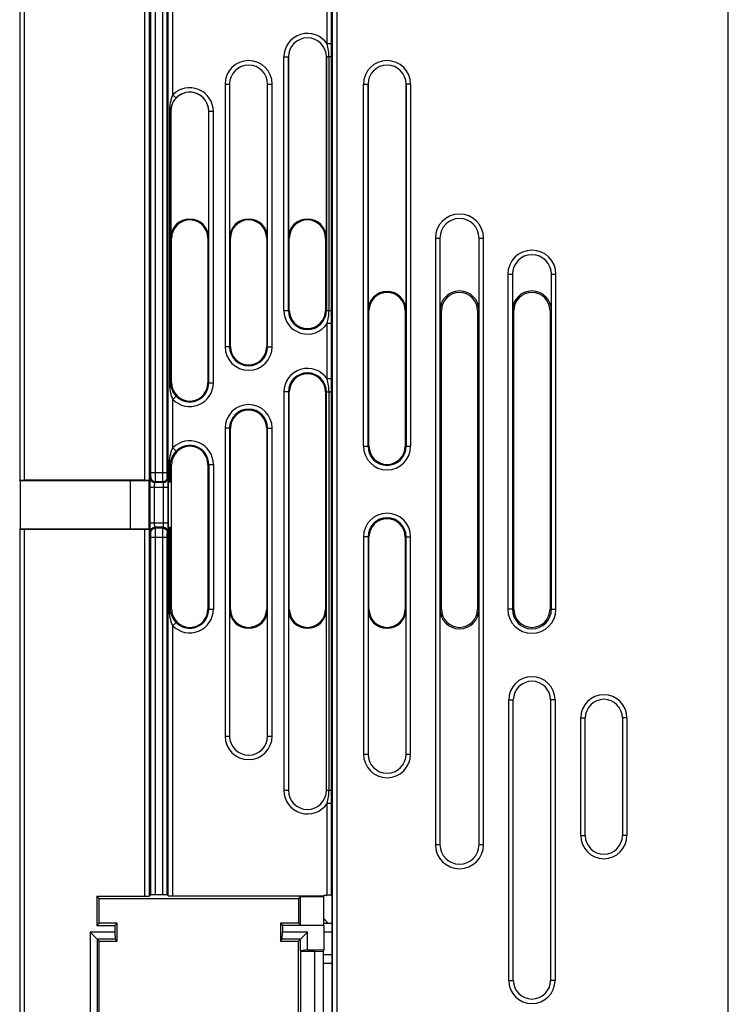
# Model space of a CAD drawing. Units: millimetres. Extents: x 0 to 420, y 0 to 297.
# Drawn here: x 249 to 264, y 141 to 163 of the extents above; entities that cross this region are included whole.
import ezdxf

# ---------------------------------------------------------------- set-up
doc = ezdxf.new("R2010")
doc.units = ezdxf.units.MM
doc.header["$LTSCALE"] = 23.1
doc.layers.add('INTF_1', color=7, linetype='CONTINUOUS')

msp = doc.modelspace()

# ---------------------------------------------------------------- linework, layer by layer
at = {"layer": 'INTF_1', "color": 9, "linetype": 'CONTINUOUS'}
for p, q in [((264.4261, 116.424), (264.4261, 246.4205)), ((248.7681, 168.0722), (248.7681, 152.4694)), ((248.868, 168.0773), (248.868, 152.4643)), ((251.5287, 168.0773), (251.5287, 152.4643)), ((251.6286, 168.0722), (251.6286, 152.4694)), ((251.6681, 152.6345), (251.6681, 167.9045)), ((251.768, 152.6345), (251.768, 167.9045)), ((251.9287, 152.6345), (251.9287, 167.9045)), ((252.0286, 152.6345), (252.0286, 167.9045)), ((255.5599, 162.1012), (255.5599, 163.8224)), ((252.0523, 152.4246), (252.0523, 163.7034)), ((252.1523, 160.9756), (252.1523, 163.7034)), ((255.6598, 162.1012), (255.6598, 163.7265)), ((255.6835, 126.2782), (255.6835, 163.3976)), ((255.7835, 126.1782), (255.7835, 163.3976)), ((255.6598, 162.1012), (255.5599, 162.1012)), ((255.6593, 161.8125), (255.6598, 162.1012)), ((254.605, 156.2125), (254.605, 161.8125)), ((254.605, 161.8125), (254.7051, 161.8125)), ((254.7048, 156.2125), (254.7048, 161.8125)), ((255.6593, 161.8125), (255.547, 161.8125)), ((255.5473, 161.8125), (255.5473, 156.2125)), ((255.6033, 156.2125), (255.6033, 161.8125)), ((255.6593, 156.2125), (255.6593, 161.8125)), ((253.305, 161.2125), (253.305, 155.4125)), ((253.305, 161.2125), (253.4051, 161.2125)), ((253.4048, 161.2125), (253.4048, 155.4125)), ((254.247, 161.2125), (254.3472, 161.2125)), ((254.2473, 155.4125), (254.2473, 161.2125)), ((254.3472, 155.4125), (254.3472, 161.2125)), ((256.365, 153.2125), (256.365, 161.2125)), ((256.365, 161.2125), (256.4651, 161.2125)), ((256.4648, 153.2125), (256.4648, 161.2125)), ((257.4072, 161.2125), (257.307, 161.2125)), ((257.3073, 161.2125), (257.3073, 153.2125)), ((257.4072, 161.2125), (257.4072, 153.2125)), ((252.2239, 160.906), (252.1523, 160.9756)), ((252.0768, 160.6125), (252.0768, 154.6125)), ((252.1051, 160.6125), (252.0768, 160.6125)), ((252.1012, 160.6125), (252.1012, 154.6125)), ((252.947, 160.6125), (253.0472, 160.6125)), ((252.9473, 154.6125), (252.9473, 160.6125)), ((253.0472, 154.6125), (253.0472, 160.6125)), ((252.1261, 157.8125), (252.1051, 157.8125)), ((252.9261, 157.8125), (252.947, 157.8125)), ((253.4261, 157.8125), (253.4051, 157.8125)), ((254.2261, 157.8125), (254.247, 157.8125)), ((254.7261, 157.8125), (254.7051, 157.8125)), ((255.5261, 157.8125), (255.547, 157.8125)), ((257.9545, 157.8125), (257.9545, 144.4125)), ((257.9545, 157.8125), (258.0546, 157.8125)), ((258.0544, 157.8125), (258.0544, 144.4125)), ((258.9175, 157.8125), (259.0177, 157.8125)), ((258.9178, 144.4125), (258.9178, 157.8125)), ((259.0177, 144.4125), (259.0177, 157.8125)), ((259.5545, 157.0125), (259.5545, 149.6125)), ((259.5545, 157.0125), (259.6546, 157.0125)), ((259.6544, 157.0125), (259.6544, 149.6125)), ((260.5175, 157.0125), (260.6177, 157.0125)), ((260.5178, 149.6125), (260.5178, 157.0125)), ((260.6177, 149.6125), (260.6177, 157.0125)), ((254.605, 156.2125), (254.7261, 156.2125)), ((255.5261, 156.2125), (255.6593, 156.2125)), ((255.6598, 155.9237), (255.6593, 156.2125)), ((256.4861, 156.2125), (256.4651, 156.2125)), ((257.2861, 156.2125), (257.307, 156.2125)), ((258.0861, 156.2125), (258.0546, 156.2125)), ((258.8861, 156.2125), (258.9175, 156.2125)), ((259.6861, 156.2125), (259.6546, 156.2125)), ((260.4861, 156.2125), (260.5175, 156.2125)), ((255.5599, 154.7012), (255.5599, 155.9237)), ((255.6598, 155.9237), (255.5599, 155.9237)), ((255.6598, 154.7012), (255.6598, 155.9237)), ((253.4261, 155.4125), (253.305, 155.4125)), ((254.2261, 155.4125), (254.3472, 155.4125)), ((255.6598, 154.7012), (255.5599, 154.7012)), ((255.6593, 154.4125), (255.6598, 154.7012)), ((252.1261, 154.6125), (252.0768, 154.6125)), ((252.9261, 154.6125), (253.0472, 154.6125)), ((252.2239, 154.319), (252.1523, 154.2494)), ((252.1523, 153.1756), (252.1523, 154.2494)), ((254.605, 154.4125), (254.605, 145.6125)), ((254.7261, 154.4125), (254.605, 154.4125)), ((254.7048, 154.4125), (254.7048, 145.6125)), ((255.5261, 154.4125), (255.6593, 154.4125)), ((255.5473, 145.6125), (255.5473, 154.4125)), ((255.6033, 145.6125), (255.6033, 154.4125)), ((255.6593, 145.6125), (255.6593, 154.4125)), ((253.305, 153.6125), (253.305, 146.8125)), ((253.4261, 153.6125), (253.305, 153.6125)), ((253.4048, 153.6125), (253.4048, 146.8125)), ((254.2261, 153.6125), (254.3472, 153.6125)), ((254.2473, 146.8125), (254.2473, 153.6125)), ((254.3472, 146.8125), (254.3472, 153.6125)), ((252.1523, 153.1756), (252.2239, 153.106)), ((256.365, 153.2125), (256.4861, 153.2125)), ((257.2861, 153.2125), (257.4072, 153.2125)), ((252.0768, 152.4257), (252.0768, 152.8125)), ((252.0768, 152.8125), (252.1261, 152.8125)), ((252.1012, 152.4268), (252.1012, 152.8125)), ((252.9261, 152.8125), (253.0472, 152.8125)), ((252.9473, 152.8125), (252.9473, 149.6125)), ((253.0472, 152.8125), (253.0472, 149.6125)), ((251.6547, 152.5128), (251.6656, 152.5346)), ((251.6681, 152.6345), (252.0286, 152.6345)), ((252.042, 152.5128), (252.0311, 152.5346)), ((251.6497, 151.5239), (251.6497, 152.3131)), ((251.6497, 152.3131), (252.047, 152.3131)), ((251.7497, 151.5239), (251.7497, 152.3131)), ((251.7547, 152.413), (251.7655, 152.4348)), ((251.942, 152.413), (251.7547, 152.413)), ((251.7655, 152.4348), (251.9312, 152.4348)), ((251.942, 152.413), (251.9312, 152.4348)), ((251.947, 151.5239), (251.947, 152.3131)), ((252.047, 151.5239), (252.047, 152.3131)), ((251.6497, 151.5239), (252.047, 151.5239)), ((251.7655, 151.4022), (251.7547, 151.424)), ((251.942, 151.424), (251.7547, 151.424)), ((251.9312, 151.4022), (251.7655, 151.4022)), ((251.9312, 151.4022), (251.942, 151.424)), ((252.0523, 143.285), (252.0523, 151.4176)), ((252.0768, 149.6125), (252.0768, 151.4165)), ((252.1012, 149.6125), (252.1012, 151.4154)), ((248.7681, 151.3728), (248.7681, 132.1688)), ((248.868, 151.3779), (248.868, 132.1637)), ((251.5287, 151.3779), (251.5287, 143.2729)), ((251.6286, 151.3728), (251.6286, 143.2746)), ((251.6656, 151.3024), (251.6547, 151.3241)), ((251.6681, 143.3008), (251.6681, 151.2025)), ((251.6681, 151.2025), (252.0286, 151.2025)), ((251.768, 143.3025), (251.768, 151.2025)), ((251.9287, 143.3025), (251.9287, 151.2025)), ((252.0286, 143.3008), (252.0286, 151.2025)), ((252.0311, 151.3024), (252.042, 151.3241)), ((256.365, 151.2125), (256.365, 146.4125)), ((256.4861, 151.2125), (256.365, 151.2125)), ((256.4648, 151.2125), (256.4648, 146.4125)), ((257.2861, 151.2125), (257.4072, 151.2125)), ((257.3073, 146.4125), (257.3073, 151.2125)), ((257.4072, 146.4125), (257.4072, 151.2125)), ((252.0768, 149.6125), (252.1261, 149.6125)), ((252.9261, 149.6125), (253.0472, 149.6125)), ((253.4261, 149.6125), (253.4051, 149.6125)), ((254.2261, 149.6125), (254.247, 149.6125)), ((254.7261, 149.6125), (254.7051, 149.6125)), ((255.5261, 149.6125), (255.547, 149.6125)), ((256.4861, 149.6125), (256.4651, 149.6125)), ((257.2861, 149.6125), (257.307, 149.6125)), ((258.0861, 149.6125), (258.0546, 149.6125)), ((258.8861, 149.6125), (258.9175, 149.6125)), ((259.6861, 149.6125), (259.5545, 149.6125)), ((260.4861, 149.6125), (260.6177, 149.6125)), ((252.1523, 149.2494), (252.2239, 149.319)), ((252.1523, 143.2833), (252.1523, 149.2494)), ((259.5756, 141.4125), (259.5756, 147.6125)), ((259.5756, 147.6125), (259.6756, 147.6125)), ((260.5966, 147.6125), (260.4966, 147.6125)), ((260.5966, 147.6125), (260.5966, 141.4125)), ((261.1653, 144.6125), (261.1653, 147.2125)), ((261.1653, 147.2125), (261.2653, 147.2125)), ((262.1862, 147.2125), (262.0862, 147.2125)), ((262.1862, 147.2125), (262.1862, 144.6125)), ((253.305, 146.8125), (253.4051, 146.8125)), ((254.247, 146.8125), (254.3472, 146.8125)), ((256.365, 146.4125), (256.4651, 146.4125)), ((257.307, 146.4125), (257.4072, 146.4125)), ((254.605, 145.6125), (254.7051, 145.6125)), ((255.547, 145.6125), (255.6593, 145.6125)), ((255.6598, 145.3237), (255.6593, 145.6125)), ((255.5599, 143.2943), (255.5599, 145.3237)), ((255.6598, 145.3237), (255.5599, 145.3237)), ((255.6598, 143.2909), (255.6598, 145.3237)), ((261.1653, 144.6125), (261.2653, 144.6125)), ((262.1862, 144.6125), (262.0862, 144.6125)), ((257.9545, 144.4125), (258.0546, 144.4125)), ((258.9175, 144.4125), (259.0177, 144.4125)), ((255.6628, 142.4793), (255.4872, 142.4808)), ((255.4757, 141.9872), (255.6628, 141.9889)), ((259.5756, 141.4125), (259.6756, 141.4125)), ((260.5966, 141.4125), (260.4966, 141.4125))]:
    msp.add_line(p, q, dxfattribs=at)
at = {"layer": 'INTF_1', "color": 7, "linetype": 'CONTINUOUS'}
for p, q in [((254.7051, 161.8125), (254.7051, 157.8125)), ((255.547, 157.8125), (255.547, 161.8125)), ((253.4051, 161.2125), (253.4051, 157.8125)), ((254.247, 157.8125), (254.247, 161.2125)), ((256.4651, 161.2125), (256.4651, 156.2125)), ((257.307, 156.2125), (257.307, 161.2125)), ((252.1051, 160.6125), (252.1051, 157.8125)), ((252.947, 157.8125), (252.947, 160.6125)), ((252.1261, 154.6125), (252.1261, 157.8125)), ((252.9261, 157.8125), (252.9261, 154.6125)), ((253.4261, 155.4125), (253.4261, 157.8125)), ((254.2261, 157.8125), (254.2261, 155.4125)), ((254.7261, 156.2125), (254.7261, 157.8125)), ((255.5261, 157.8125), (255.5261, 156.2125)), ((258.0546, 157.8125), (258.0546, 156.2125)), ((258.9175, 156.2125), (258.9175, 157.8125)), ((259.6546, 157.0125), (259.6546, 156.2125)), ((260.5175, 156.2125), (260.5175, 157.0125)), ((256.4861, 153.2125), (256.4861, 156.2125)), ((257.2861, 156.2125), (257.2861, 153.2125)), ((258.0861, 149.6125), (258.0861, 156.2125)), ((258.8861, 156.2125), (258.8861, 149.6125)), ((259.6861, 149.6125), (259.6861, 156.2125)), ((260.4861, 156.2125), (260.4861, 149.6125)), ((254.7261, 149.6125), (254.7261, 154.4125)), ((255.5261, 154.4125), (255.5261, 149.6125)), ((253.4261, 149.6125), (253.4261, 153.6125)), ((254.2261, 153.6125), (254.2261, 149.6125)), ((252.1261, 149.6125), (252.1261, 152.8125)), ((252.9261, 152.8125), (252.9261, 149.6125)), ((248.7771, 152.4512), (248.7681, 152.4694)), ((248.7771, 152.4512), (248.7771, 151.391)), ((251.2195, 152.4512), (248.7771, 152.4512)), ((251.5287, 152.4643), (248.868, 152.4643)), ((251.2195, 151.391), (251.2195, 152.4512)), ((251.6286, 152.4458), (251.2195, 152.4512)), ((251.6286, 151.3728), (251.6286, 152.4694)), ((251.6444, 152.4246), (251.6286, 152.4351)), ((251.6444, 152.4246), (251.6444, 151.4176)), ((252.0523, 152.4246), (252.0523, 151.4176)), ((252.0523, 152.4246), (252.0523, 152.4246)), ((252.1012, 152.4268), (252.1261, 152.4351)), ((248.7681, 151.3728), (248.7771, 151.391)), ((248.7771, 151.391), (251.2195, 151.391)), ((251.2195, 151.391), (251.6286, 151.3964)), ((251.6286, 151.4071), (251.6444, 151.4176)), ((252.0523, 151.4176), (252.0523, 151.4176)), ((252.1012, 151.4154), (252.1261, 151.4071)), ((251.5287, 151.3779), (248.868, 151.3779)), ((256.4861, 149.6125), (256.4861, 151.2125)), ((257.2861, 151.2125), (257.2861, 149.6125)), ((253.4051, 149.6125), (253.4051, 146.8125)), ((254.247, 146.8125), (254.247, 149.6125)), ((254.7051, 149.6125), (254.7051, 145.6125)), ((255.547, 145.6125), (255.547, 149.6125)), ((256.4651, 149.6125), (256.4651, 146.4125)), ((257.307, 146.4125), (257.307, 149.6125)), ((258.0546, 149.6125), (258.0546, 144.4125)), ((258.9175, 144.4125), (258.9175, 149.6125)), ((259.6756, 141.4125), (259.6756, 147.6125)), ((260.4966, 147.6125), (260.4966, 141.4125)), ((261.2653, 144.6125), (261.2653, 147.2125)), ((262.0862, 147.2125), (262.0862, 144.6125)), ((250.4737, 143.2729), (250.4737, 142.6281)), ((250.5226, 143.224), (250.4737, 143.2729)), ((250.4737, 143.2729), (251.5287, 143.2729)), ((250.5226, 142.677), (250.5226, 143.224)), ((250.5226, 143.224), (254.9296, 143.224)), ((251.6681, 143.3008), (251.6286, 143.2746)), ((251.9287, 143.3025), (251.768, 143.3025)), ((252.0523, 143.285), (252.0286, 143.3008)), ((252.1523, 143.2833), (255.4889, 143.2833)), ((254.9296, 143.224), (254.9715, 143.2659)), ((254.9296, 143.224), (254.9296, 142.677)), ((254.9715, 142.6351), (254.9715, 143.2659)), ((254.9715, 143.2659), (255.4802, 143.2659)), ((255.4802, 143.2659), (255.4889, 143.2746)), ((255.4802, 143.2659), (255.4802, 142.6351)), ((255.4889, 143.2943), (255.4889, 143.2746)), ((255.4889, 143.2943), (255.5599, 143.2943)), ((255.6598, 143.2909), (255.6628, 143.287)), ((255.6628, 143.287), (255.6628, 140.0075)), ((250.3237, 142.4829), (250.3237, 139.8253)), ((250.5226, 142.284), (250.3237, 142.4829)), ((250.8737, 142.4829), (250.3237, 142.4829)), ((250.5226, 142.677), (250.4737, 142.6281)), ((250.4737, 142.6281), (250.8737, 142.6281)), ((250.9226, 142.677), (250.5226, 142.677)), ((250.9226, 142.677), (250.8737, 142.6281)), ((250.8737, 142.6281), (250.8737, 142.4829)), ((250.8737, 142.4829), (250.8814, 142.3252)), ((250.9226, 142.284), (250.9226, 142.677)), ((254.5296, 142.677), (254.5296, 142.284)), ((254.5296, 142.677), (254.5785, 142.6281)), ((254.9296, 142.677), (254.5296, 142.677)), ((254.5708, 142.3252), (254.5785, 142.4829)), ((254.5785, 142.6281), (254.5785, 142.4829)), ((255.4872, 142.6281), (254.5785, 142.6281)), ((255.1285, 142.4829), (254.5785, 142.4829)), ((254.9296, 142.677), (254.9715, 142.6351)), ((254.9296, 142.284), (255.1285, 142.4829)), ((254.9715, 142.6351), (255.4802, 142.6351)), ((255.1285, 142.0866), (255.1285, 142.4829)), ((255.4802, 142.6808), (255.6628, 142.6792)), ((255.4802, 142.6351), (255.4872, 142.6281)), ((255.4872, 142.6281), (255.4872, 142.0866)), ((250.4814, 142.3252), (250.4814, 139.8023)), ((250.8814, 142.3252), (250.4814, 142.3252)), ((250.5226, 139.6559), (250.5226, 142.284)), ((250.5226, 142.284), (250.9226, 142.284)), ((250.9226, 142.284), (250.8814, 142.3252)), ((254.5296, 142.284), (254.5708, 142.3252)), ((254.5296, 142.284), (254.9296, 142.284)), ((254.9708, 142.3252), (254.5708, 142.3252)), ((254.9296, 139.6559), (254.9296, 142.284)), ((254.9708, 142.0636), (254.9708, 142.3252)), ((254.9708, 142.0636), (254.9704, 142.0625)), ((254.9704, 142.0625), (254.9704, 139.8012)), ((254.9704, 142.0625), (255.2792, 142.0625)), ((255.1285, 142.0866), (254.9708, 142.0636)), ((255.1285, 142.0866), (255.4872, 142.0866)), ((255.2792, 142.0625), (255.2792, 139.8012)), ((255.2792, 142.0625), (255.4757, 142.052)), ((255.4872, 142.0866), (255.4757, 142.052)), ((255.4757, 142.052), (255.4757, 139.7907)), ((255.6628, 141.7889), (255.4757, 141.7872))]:
    msp.add_line(p, q, dxfattribs=at)
at = {"layer": 'INTF_1', "color": 9, "linetype": 'CONTINUOUS'}
for centre, radius, start, end in [((255.1261, 161.8125), 0.5211, 33.65083, 180), ((255.1261, 161.8125), 0.4212, 0, 180), ((253.8261, 161.2125), 0.5211, 0, 180), ((253.8261, 161.2125), 0.4212, 0, 180), ((256.8861, 161.2125), 0.5211, 0, 180), ((256.8861, 161.2125), 0.4212, 0, 180), ((252.5261, 160.6125), 0.5211, 0, 135.83119), ((252.5261, 160.6125), 0.4212, 0, 135.83119), ((258.4861, 157.8125), 0.5316, 0, 180), ((258.4861, 157.8125), 0.4317, 0, 180), ((260.0861, 157.0125), 0.5316, 0, 180), ((260.0861, 157.0125), 0.4317, 0, 180), ((255.1261, 156.2125), 0.5211, 180, 326.34917), ((255.1261, 156.2125), 0.4212, 180, 360), ((253.8261, 155.4125), 0.5211, 180, 360), ((253.8261, 155.4125), 0.4212, 180, 360), ((255.1261, 154.4125), 0.5211, 33.65083, 180), ((255.1261, 154.4125), 0.4212, 0, 180), ((252.5261, 154.6125), 0.5211, 224.16881, 360), ((252.5261, 154.6125), 0.4212, 224.16881, 360), ((253.8261, 153.6125), 0.5211, 0, 180), ((253.8261, 153.6125), 0.4212, 0, 180), ((252.5261, 152.8125), 0.5211, 0, 135.83119), ((252.5261, 152.8125), 0.4212, 0, 135.83119), ((256.8861, 153.2125), 0.5211, 180, 360), ((256.8861, 153.2125), 0.4212, 180, 360), ((256.8861, 151.2125), 0.5211, 0, 180), ((256.8861, 151.2125), 0.4212, 0, 180), ((252.5261, 149.6125), 0.5211, 224.16881, 360), ((252.5261, 149.6125), 0.4212, 224.16881, 360), ((260.0861, 149.6125), 0.5316, 180, 360), ((260.0861, 149.6125), 0.4317, 180, 360), ((260.0861, 147.6125), 0.5105, 0, 180), ((261.6757, 147.2125), 0.5105, 0, 180), ((253.8261, 146.8125), 0.5211, 180, 360), ((253.8261, 146.8125), 0.4212, 180, 360), ((256.8861, 146.4125), 0.5211, 180, 360), ((256.8861, 146.4125), 0.4212, 180, 360), ((255.1261, 145.6125), 0.5211, 180, 326.34917), ((255.1261, 145.6125), 0.4212, 180, 360), ((261.6757, 144.6125), 0.5105, 180, 360), ((258.4861, 144.4125), 0.5316, 180, 360), ((258.4861, 144.4125), 0.4317, 180, 360), ((260.0861, 141.4125), 0.5105, 180, 360)]:
    msp.add_arc(centre, radius, start, end, dxfattribs=at)
at = {"layer": 'INTF_1', "color": 7, "linetype": 'CONTINUOUS'}
for centre, radius, start, end in [((255.1261, 161.8125), 0.421, 0, 180), ((253.8261, 161.2125), 0.421, 0, 180), ((256.8861, 161.2125), 0.421, 0, 180), ((252.5261, 160.6125), 0.421, 0, 180), ((252.5261, 157.8125), 0.421, 0, 180), ((252.5261, 157.8125), 0.4, 0, 165.2806), ((253.8261, 157.8125), 0.421, 0, 180), ((253.8261, 157.8125), 0.4, 0, 180), ((255.1261, 157.8125), 0.421, 0, 180), ((255.1261, 157.8125), 0.4, 0, 180), ((258.4861, 157.8125), 0.4314, 0, 180), ((252.5278, 157.8125), 0.4016, 165.33581, 179.99474), ((260.0861, 157.0125), 0.4314, 0, 180), ((256.8861, 156.2125), 0.421, 0, 180), ((256.8861, 156.2125), 0.4, 0, 180), ((258.4861, 156.2125), 0.4314, 0, 180), ((258.4861, 156.2125), 0.4, 0, 180), ((260.0861, 156.2125), 0.4314, 0, 180), ((260.0861, 156.2125), 0.4, 0, 180), ((255.1261, 156.2125), 0.4, 180, 360), ((253.8261, 155.4125), 0.4, 180, 360), ((255.1261, 154.4125), 0.4, 0, 180), ((252.5278, 154.6125), 0.4016, 180.00526, 194.66419), ((252.5261, 154.6125), 0.4, 194.7194, 360), ((253.8261, 153.6125), 0.4, 0, 180), ((252.5261, 152.8125), 0.4, 0, 165.2806), ((256.8861, 153.2125), 0.4, 180, 360), ((252.5278, 152.8125), 0.4016, 165.33581, 179.99474), ((256.8861, 151.2125), 0.4, 0, 180), ((252.5278, 149.6125), 0.4016, 180.00526, 194.66419), ((252.5261, 149.6125), 0.4, 194.7194, 360), ((253.8261, 149.6125), 0.421, 180, 360), ((253.8261, 149.6125), 0.4, 180, 360), ((255.1261, 149.6125), 0.421, 180, 360), ((255.1261, 149.6125), 0.4, 180, 360), ((256.8861, 149.6125), 0.421, 180, 360), ((256.8861, 149.6125), 0.4, 180, 360), ((258.4861, 149.6125), 0.4314, 180, 360), ((258.4861, 149.6125), 0.4, 180, 360), ((260.0861, 149.6125), 0.4, 180, 360), ((260.0861, 147.6125), 0.4105, 0, 180), ((261.6757, 147.2125), 0.4105, 0, 180), ((253.8261, 146.8125), 0.421, 180, 360), ((256.8861, 146.4125), 0.421, 180, 360), ((255.1261, 145.6125), 0.421, 180, 360), ((261.6757, 144.6125), 0.4105, 180, 360), ((258.4861, 144.4125), 0.4314, 180, 360), ((255.1571, 142.3239), 0.552, 40.17599, 54.13184), ((255.156, 142.324), 0.552, 40.15631, 53.9766), ((260.0861, 141.4125), 0.4105, 180, 360)]:
    msp.add_arc(centre, radius, start, end, dxfattribs=at)
for centre, ratio, start_param, end_param in [((248.868, 152.4695), 0.0524078, -3.1154127, -1.5707963), ((251.5287, 152.4695), 0.0524078, -1.5707963, -0.0261799), ((252.1523, 152.4246), 0.0174551, 2.4258732, 3.1154127), ((252.0014, 152.4269), 0.0174551, -0.7157195, -0.0523599), ((252.1523, 151.4176), 0.0174551, -3.1154127, -2.4258732), ((252.0014, 151.4153), 0.0174551, 0.0523599, 0.7157195), ((248.868, 151.3727), 0.0524078, 1.5707963, 3.1154127), ((251.5287, 151.3727), 0.0524078, 0.0261799, 1.5707963), ((251.5287, 143.2746), 0.0174551, -1.5707963, -0.0261799), ((251.768, 143.3008), 0.0174551, 1.5707963, 3.1154127), ((251.9287, 143.3008), 0.0174551, 0.0261799, 1.5707963), ((252.1523, 143.2851), 0.0174551, -3.1154127, -1.5707963), ((255.5599, 143.2908), 0.0349208, 0.0261799, 1.5707963)]:
    msp.add_ellipse(centre, major_axis=(0.1, 0), ratio=ratio, start_param=start_param, end_param=end_param, dxfattribs=at)
at = {"layer": 'INTF_1', "color": 9, "linetype": 'CONTINUOUS'}
for points, knots in [([(255.6033, 161.8125), (255.6033, 161.8613), (255.5949, 161.959), (255.5727, 162.0542), (255.5599, 162.1012)], [0, 0, 0, 0, 0.4999523, 1, 1, 1, 1]), ([(252.1523, 160.9756), (252.1387, 160.9475), (252.116, 160.8893), (252.0856, 160.7684), (252.0768, 160.6747), (252.0768, 160.6125)], [0, 0, 0, 0, 0.2506727, 0.4999896, 1, 1, 1, 1]), ([(252.2239, 160.906), (252.2047, 160.8862), (252.1703, 160.8437), (252.1316, 160.772), (252.107, 160.6944), (252.1012, 160.64), (252.1012, 160.6125)], [0, 0, 0, 0, 0.25402, 0.5006263, 0.7464244, 1, 1, 1, 1]), ([(255.5599, 155.9237), (255.5727, 155.9708), (255.5949, 156.066), (255.6033, 156.1637), (255.6033, 156.2125)], [0, 0, 0, 0, 0.5000477, 1, 1, 1, 1]), ([(255.6033, 154.4125), (255.6033, 154.4613), (255.5949, 154.559), (255.5727, 154.6542), (255.5599, 154.7012)], [0, 0, 0, 0, 0.4999527, 1, 1, 1, 1]), ([(252.0768, 154.6125), (252.0768, 154.5503), (252.0856, 154.4566), (252.116, 154.3357), (252.1387, 154.2775), (252.1523, 154.2494)], [0, 0, 0, 0, 0.5000121, 0.7493281, 1, 1, 1, 1]), ([(252.1012, 154.6125), (252.1012, 154.585), (252.107, 154.5306), (252.1316, 154.453), (252.1703, 154.3813), (252.2047, 154.3388), (252.2239, 154.319)], [0, 0, 0, 0, 0.2535779, 0.4993794, 0.7459825, 1, 1, 1, 1]), ([(252.0768, 152.8125), (252.0768, 152.8747), (252.0856, 152.9684), (252.116, 153.0893), (252.1387, 153.1475), (252.1523, 153.1756)], [0, 0, 0, 0, 0.500012, 0.7493281, 1, 1, 1, 1]), ([(252.1012, 152.8125), (252.1012, 152.84), (252.107, 152.8944), (252.1316, 152.972), (252.1703, 153.0437), (252.2047, 153.0862), (252.2239, 153.106)], [0, 0, 0, 0, 0.2535779, 0.4993793, 0.7459824, 1, 1, 1, 1]), ([(251.6497, 152.3131), (251.6497, 152.3257), (251.6498, 152.3504), (251.6501, 152.3863), (251.6505, 152.4197), (251.6511, 152.4491), (251.6517, 152.4708), (251.6523, 152.4855), (251.6527, 152.4942), (251.6532, 152.5013), (251.6536, 152.5067), (251.6541, 152.5104), (251.6544, 152.5123), (251.6547, 152.5128)], [0, 0, 0, 0, 0.188793, 0.3708035, 0.5394948, 0.6888141, 0.8134106, 0.8650072, 0.9088336, 0.9445027, 0.9717057, 0.9902264, 1, 1, 1, 1]), ([(251.6547, 152.5128), (251.6547, 152.4999), (251.6599, 152.4736), (251.6822, 152.4404), (251.7154, 152.4182), (251.7417, 152.413), (251.7547, 152.413)], [0, 0, 0, 0, 0.2498351, 0.4998322, 0.7499276, 1, 1, 1, 1]), ([(251.6656, 152.5346), (251.6657, 152.5349), (251.6659, 152.5359), (251.6661, 152.5377), (251.6663, 152.5404), (251.6667, 152.5457), (251.667, 152.5542), (251.6674, 152.5665), (251.6677, 152.5812), (251.668, 152.6042), (251.6681, 152.6221), (251.6681, 152.6345)], [0, 0, 0, 0, 0.0097735, 0.0282939, 0.0554969, 0.091166, 0.1865878, 0.3111845, 0.460504, 0.6291958, 1, 1, 1, 1]), ([(251.6656, 152.5346), (251.6656, 152.5216), (251.6708, 152.4954), (251.6931, 152.4622), (251.7263, 152.44), (251.7525, 152.4348), (251.7655, 152.4348)], [0, 0, 0, 0, 0.2498351, 0.4998322, 0.7499276, 1, 1, 1, 1]), ([(251.7655, 152.4348), (251.7657, 152.4354), (251.7658, 152.4372), (251.7661, 152.4409), (251.7663, 152.4463), (251.7666, 152.4568), (251.767, 152.4739), (251.7673, 152.4985), (251.7676, 152.5279), (251.7679, 152.5738), (251.768, 152.6098), (251.768, 152.6345)], [0, 0, 0, 0, 0.009544, 0.0279595, 0.0551075, 0.0907506, 0.1861763, 0.3108223, 0.4602177, 0.6289994, 1, 1, 1, 1]), ([(251.9312, 152.4348), (251.931, 152.4354), (251.9309, 152.4372), (251.9306, 152.4409), (251.9304, 152.4463), (251.9301, 152.4568), (251.9297, 152.4739), (251.9293, 152.4985), (251.9291, 152.5279), (251.9288, 152.5738), (251.9287, 152.6098), (251.9287, 152.6345)], [0, 0, 0, 0, 0.009544, 0.0279596, 0.0551075, 0.0907505, 0.1861762, 0.3108223, 0.4602175, 0.6289992, 1, 1, 1, 1]), ([(251.9312, 152.4348), (251.9441, 152.4348), (251.9704, 152.44), (252.0036, 152.4622), (252.0259, 152.4954), (252.0311, 152.5216), (252.0311, 152.5346)], [0, 0, 0, 0, 0.2500724, 0.5001678, 0.7501649, 1, 1, 1, 1]), ([(251.942, 152.413), (251.955, 152.413), (251.9813, 152.4182), (252.0145, 152.4404), (252.0368, 152.4736), (252.042, 152.4999), (252.042, 152.5128)], [0, 0, 0, 0, 0.2500724, 0.5001678, 0.7501649, 1, 1, 1, 1]), ([(252.0311, 152.5346), (252.031, 152.5349), (252.0308, 152.5359), (252.0306, 152.5377), (252.0304, 152.5404), (252.03, 152.5457), (252.0297, 152.5542), (252.0293, 152.5665), (252.029, 152.5812), (252.0287, 152.6042), (252.0286, 152.6221), (252.0286, 152.6345)], [0, 0, 0, 0, 0.0097735, 0.028294, 0.0554969, 0.091166, 0.1865878, 0.3111844, 0.4605039, 0.6291956, 1, 1, 1, 1]), ([(252.047, 152.3131), (252.047, 152.3257), (252.0469, 152.3504), (252.0466, 152.3863), (252.0462, 152.4197), (252.0456, 152.4491), (252.045, 152.4708), (252.0444, 152.4855), (252.044, 152.4942), (252.0435, 152.5013), (252.0431, 152.5067), (252.0426, 152.5104), (252.0423, 152.5123), (252.042, 152.5128)], [0, 0, 0, 0, 0.188793, 0.3708034, 0.5394947, 0.6888139, 0.8134105, 0.865007, 0.9088335, 0.9445026, 0.9717056, 0.9902264, 1, 1, 1, 1]), ([(251.7497, 152.3131), (251.7497, 152.3255), (251.7499, 152.3435), (251.7505, 152.3664), (251.751, 152.3812), (251.7518, 152.3934), (251.7525, 152.402), (251.7531, 152.4072), (251.7536, 152.4099), (251.754, 152.4118), (251.7544, 152.4127), (251.7547, 152.413)], [0, 0, 0, 0, 0.3700437, 0.5383875, 0.6874143, 0.8118222, 0.9072347, 0.9430088, 0.970431, 0.9893635, 1, 1, 1, 1]), ([(251.947, 152.3131), (251.947, 152.3255), (251.9468, 152.3435), (251.9462, 152.3664), (251.9456, 152.3812), (251.9449, 152.3934), (251.9442, 152.402), (251.9436, 152.4072), (251.9431, 152.4099), (251.9426, 152.4118), (251.9423, 152.4127), (251.942, 152.413)], [0, 0, 0, 0, 0.3700437, 0.5383874, 0.6874142, 0.8118221, 0.9072345, 0.9430086, 0.970431, 0.9893635, 1, 1, 1, 1]), ([(251.6547, 151.3241), (251.6544, 151.3247), (251.6541, 151.3266), (251.6536, 151.3303), (251.6532, 151.3357), (251.6527, 151.3428), (251.6523, 151.3515), (251.6517, 151.3661), (251.6511, 151.3878), (251.6505, 151.4173), (251.6501, 151.4506), (251.6498, 151.4866), (251.6497, 151.5113), (251.6497, 151.5239)], [0, 0, 0, 0, 0.0097734, 0.0282939, 0.0554968, 0.0911657, 0.134992, 0.1865884, 0.3111847, 0.4605037, 0.6291949, 0.8112054, 1, 1, 1, 1]), ([(251.6547, 151.3241), (251.6547, 151.3371), (251.6599, 151.3634), (251.6822, 151.3965), (251.7154, 151.4188), (251.7417, 151.424), (251.7547, 151.424)], [0, 0, 0, 0, 0.2498351, 0.4998322, 0.7499276, 1, 1, 1, 1]), ([(251.6656, 151.3024), (251.6656, 151.3153), (251.6708, 151.3416), (251.6931, 151.3747), (251.7263, 151.397), (251.7525, 151.4022), (251.7655, 151.4022)], [0, 0, 0, 0, 0.2498351, 0.4998322, 0.7499276, 1, 1, 1, 1]), ([(251.7547, 151.424), (251.7544, 151.4243), (251.754, 151.4252), (251.7536, 151.427), (251.7531, 151.4298), (251.7525, 151.435), (251.7518, 151.4435), (251.751, 151.4558), (251.7505, 151.4706), (251.7499, 151.4935), (251.7497, 151.5115), (251.7497, 151.5239)], [0, 0, 0, 0, 0.0106363, 0.0295685, 0.0569907, 0.0927646, 0.1881768, 0.3125844, 0.4616111, 0.6299547, 1, 1, 1, 1]), ([(251.768, 151.2025), (251.768, 151.2272), (251.7679, 151.2631), (251.7676, 151.309), (251.7673, 151.3385), (251.767, 151.3631), (251.7666, 151.3801), (251.7663, 151.3907), (251.7661, 151.3961), (251.7658, 151.3997), (251.7657, 151.4016), (251.7655, 151.4022)], [0, 0, 0, 0, 0.3709997, 0.5397816, 0.689177, 0.8138232, 0.9092491, 0.9448923, 0.9720402, 0.9904559, 1, 1, 1, 1]), ([(251.9287, 151.2025), (251.9287, 151.2272), (251.9288, 151.2631), (251.9291, 151.309), (251.9293, 151.3385), (251.9297, 151.3631), (251.9301, 151.3801), (251.9304, 151.3907), (251.9306, 151.3961), (251.9309, 151.3997), (251.931, 151.4016), (251.9312, 151.4022)], [0, 0, 0, 0, 0.3709997, 0.5397815, 0.6891769, 0.8138231, 0.909249, 0.9448922, 0.9720402, 0.9904559, 1, 1, 1, 1]), ([(251.9312, 151.4022), (251.9441, 151.4022), (251.9704, 151.397), (252.0036, 151.3747), (252.0259, 151.3416), (252.0311, 151.3153), (252.0311, 151.3024)], [0, 0, 0, 0, 0.2500724, 0.5001678, 0.7501649, 1, 1, 1, 1]), ([(251.942, 151.424), (251.9423, 151.4243), (251.9426, 151.4252), (251.9431, 151.427), (251.9436, 151.4298), (251.9442, 151.435), (251.9449, 151.4435), (251.9456, 151.4558), (251.9462, 151.4706), (251.9468, 151.4935), (251.947, 151.5115), (251.947, 151.5239)], [0, 0, 0, 0, 0.0106363, 0.0295685, 0.0569907, 0.0927646, 0.1881767, 0.3125843, 0.4616109, 0.6299543, 1, 1, 1, 1]), ([(251.942, 151.424), (251.955, 151.424), (251.9813, 151.4188), (252.0145, 151.3965), (252.0368, 151.3634), (252.042, 151.3371), (252.042, 151.3241)], [0, 0, 0, 0, 0.2500724, 0.5001678, 0.7501649, 1, 1, 1, 1]), ([(252.042, 151.3241), (252.0423, 151.3247), (252.0426, 151.3266), (252.0431, 151.3303), (252.0435, 151.3357), (252.044, 151.3428), (252.0444, 151.3515), (252.045, 151.3661), (252.0456, 151.3878), (252.0462, 151.4173), (252.0466, 151.4506), (252.0469, 151.4866), (252.047, 151.5113), (252.047, 151.5239)], [0, 0, 0, 0, 0.0097734, 0.0282939, 0.0554968, 0.0911657, 0.1349919, 0.1865883, 0.3111846, 0.4605035, 0.6291946, 0.811205, 1, 1, 1, 1]), ([(251.6681, 151.2025), (251.6681, 151.2148), (251.668, 151.2328), (251.6677, 151.2558), (251.6674, 151.2705), (251.667, 151.2828), (251.6667, 151.2913), (251.6663, 151.2966), (251.6661, 151.2993), (251.6659, 151.3011), (251.6657, 151.3021), (251.6656, 151.3024)], [0, 0, 0, 0, 0.3708034, 0.5394952, 0.6888148, 0.8134117, 0.9088337, 0.9445028, 0.9717058, 0.9902265, 1, 1, 1, 1]), ([(252.0286, 151.2025), (252.0286, 151.2148), (252.0287, 151.2328), (252.029, 151.2558), (252.0293, 151.2705), (252.0297, 151.2828), (252.03, 151.2913), (252.0304, 151.2966), (252.0306, 151.2993), (252.0308, 151.3011), (252.031, 151.3021), (252.0311, 151.3024)], [0, 0, 0, 0, 0.3708033, 0.5394951, 0.6888147, 0.8134115, 0.9088335, 0.9445027, 0.9717058, 0.9902264, 1, 1, 1, 1]), ([(252.1523, 149.2494), (252.1387, 149.2775), (252.116, 149.3357), (252.0856, 149.4566), (252.0768, 149.5503), (252.0768, 149.6125)], [0, 0, 0, 0, 0.2506726, 0.4999895, 1, 1, 1, 1]), ([(252.2239, 149.319), (252.2047, 149.3388), (252.1703, 149.3813), (252.1316, 149.453), (252.107, 149.5306), (252.1012, 149.585), (252.1012, 149.6125)], [0, 0, 0, 0, 0.2540198, 0.5006259, 0.7464243, 1, 1, 1, 1]), ([(255.5599, 145.3237), (255.5727, 145.3708), (255.5949, 145.466), (255.6033, 145.5637), (255.6033, 145.6125)], [0, 0, 0, 0, 0.5000472, 1, 1, 1, 1])]:
    msp.add_open_spline(points, degree=3, knots=knots, dxfattribs=at)

doc.saveas('drawing.dxf')
